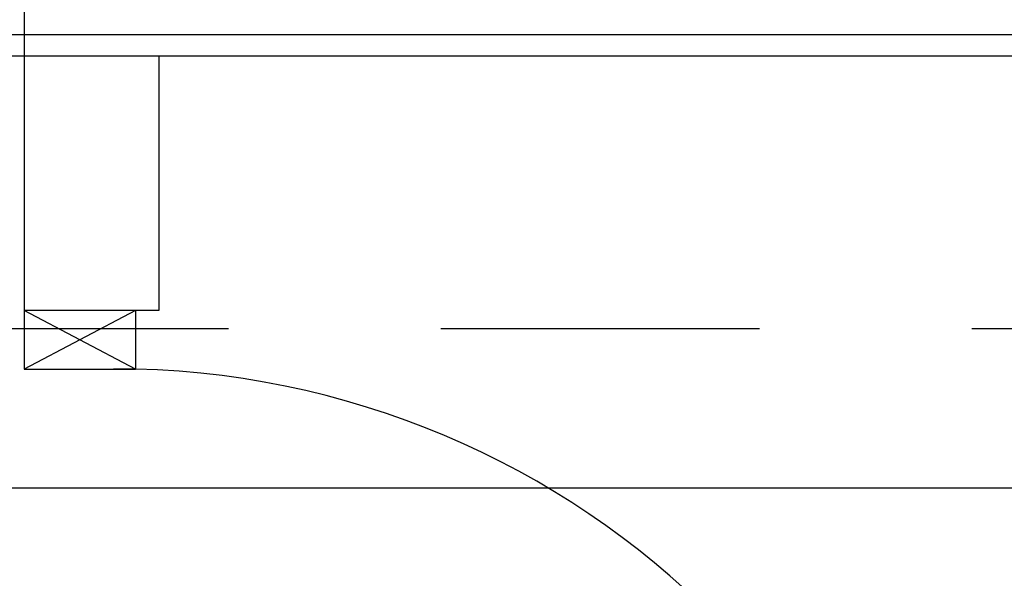
# Model space of a CAD drawing. Units: millimetres. Extents: x -105905 to -21905, y -20923 to 56377.
# Drawn here: x -69557 to -68629, y 11690 to 12217 of the extents above; entities that cross this region are included whole.
import ezdxf

# ---------------------------------------------------------------- set-up
doc = ezdxf.new("R2010")
doc.units = ezdxf.units.MM
doc.header["$LTSCALE"] = 50
doc.linetypes.add('LINEA15', pattern=[0.2, 0.12, -0.08])
for name, color, linetype in [('019 - ARFC', 210, 'Continuous'), ('02-progetto', 5, 'Continuous'), ('BLOCCHIMURATURA', 5, 'Continuous'), ('Cartongessi', 1, 'Continuous'), ('Cartongesso', 1, 'Continuous'), ('INFISSI_INTERNI', 7, 'Continuous')]:
    doc.layers.add(name, color=color, linetype=linetype)

msp = doc.modelspace()

# ---------------------------------------------------------------- linework, layer by layer
at = {"layer": '019 - ARFC', "linetype": 'LINEA15', "ltscale": 50}
msp.add_line((-65359.92, 11925.52), (-70888.96, 11925.52), dxfattribs=at)
at = {"layer": '019 - ARFC'}
msp.add_line((-65509.92, 11775.52), (-70738.96, 11775.52), dxfattribs=at)
at = {"layer": '02-progetto', "linetype": 'Continuous'}
for p, q in [((-67032.43, 12202.74, 0), (-69963.08, 12202.74, 0)), ((-67032.43, 12182.74, 0), (-69963.08, 12182.74, 0)), ((-64079.43, 12182.74, 0), (-69963.08, 12182.74, 0))]:
    msp.add_line(p, q, dxfattribs=at)
at = {"layer": 'BLOCCHIMURATURA'}
for p in [(-69552.43, 12402.74, 0), (-67135.43, 12202.74, 0)]:
    msp.add_line(p, (-69552.43, 12202.74, 0), dxfattribs=at)
at = {"layer": 'Cartongessi'}
for p, q in [((-67135.43, 12182.74, 0), (-69425.43, 12182.74, 0)), ((-69425.43, 12182.74, 0), (-69425.43, 11942.74, 0))]:
    msp.add_line(p, q, dxfattribs=at)
at = {"layer": 'Cartongessi', "linetype": 'Continuous'}
msp.add_line((-69425.43, 11942.74, 0), (-69552.43, 11942.74, 0), dxfattribs=at)
at = {"layer": 'Cartongesso'}
for p, q in [((-69552.43, 12202.74, 0), (-69552.43, 12182.74, 0)), ((-64182.43, 12182.74, 0), (-69552.43, 12182.74, 0)), ((-69552.43, 12182.74, 0), (-69552.43, 11942.74, 0))]:
    msp.add_line(p, q, dxfattribs=at)
at = {"layer": 'INFISSI_INTERNI'}
for p, q in [((-69447.43, 11942.74, 0), (-69552.43, 11887.74, 0)), ((-69447.43, 11887.74, 0), (-69552.43, 11942.74, 0)), ((-69552.43, 11942.74, 0), (-69552.43, 11887.74, 0)), ((-69447.43, 11942.74, 0), (-69447.43, 11887.74, 0)), ((-69447.43, 11942.74, 0), (-69447.43, 11887.74, 0)), ((-69552.43, 11887.74, 0), (-69447.43, 11887.74, 0))]:
    msp.add_line(p, q, dxfattribs=at)
msp.add_arc((-69467.93, 11087.74, 0), 800.17, 359.99997, 89.99997, dxfattribs=at)

doc.saveas('drawing.dxf')
